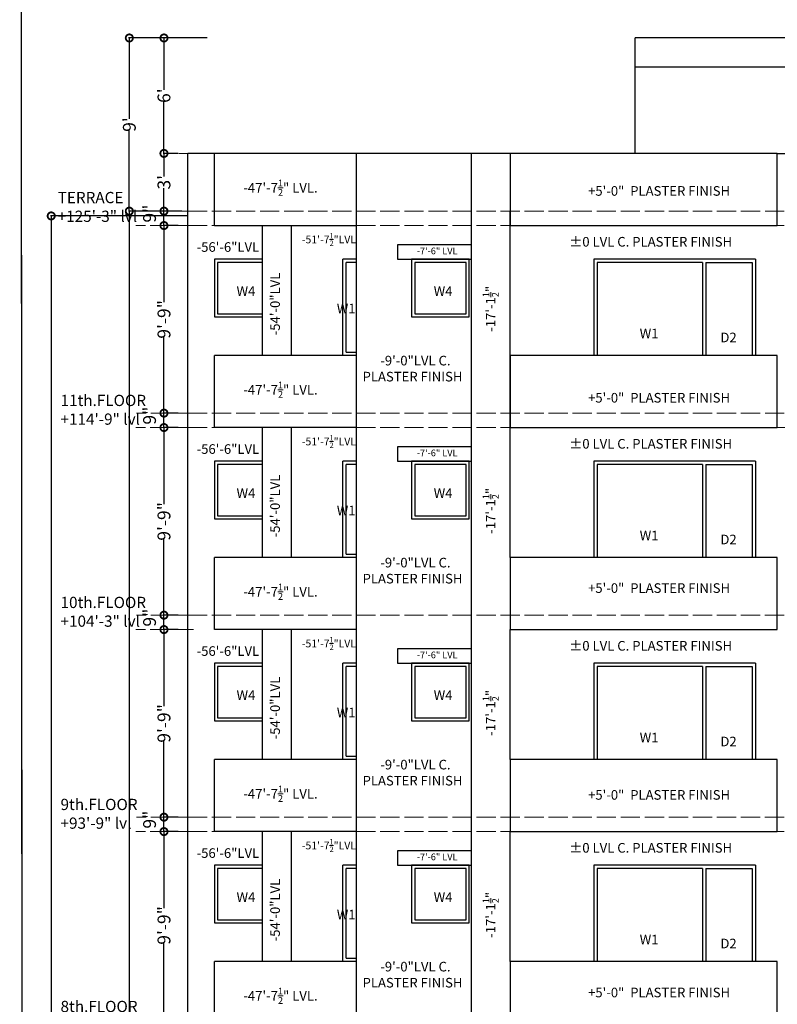
# Model space of a CAD drawing. Units: inches. Extents: x 17961 to 1320313, y -521103 to -249995.
# Drawn here: x 647030 to 647503, y -255113 to -254499 of the extents above; entities that cross this region are included whole.
import ezdxf

# ---------------------------------------------------------------- set-up
doc = ezdxf.new("R2010")
doc.units = ezdxf.units.IN
doc.header["$LTSCALE"] = 200
doc.header["$MEASUREMENT"] = 0
doc.linetypes.add('ACAD_ISO02W100', pattern=[15, 12, -3])
doc.linetypes.add('ACAD_ISO03W100', pattern=[30, 12, -18])
for name, color, linetype, lineweight in [('DIM', 7, 'Continuous', 25), ('fixtures', 7, 'Continuous', 13), ('PLANNING', 7, 'Continuous', 35), ('TXT', 150, 'Continuous', 13)]:
    doc.layers.add(name, color=color, linetype=linetype, lineweight=lineweight)
doc.layers.add('Layer3', color=7, linetype='Continuous')
doc.styles.add('arial', font='verdana.TTF', dxfattribs={"height": 9})
doc.styles.add('DETAIL', font='TIMES.TTF', dxfattribs={"height": 8})
doc.styles.get("Standard").update_dxf_attribs({"font": 'verdana.TTF'})
doc.dimstyles.new('OUTER DIM', dxfattribs={"dimtxt": 132, "dimasz": 9, "dimexe": 0.5, "dimexo": 0.5, "dimgap": 0.09, "dimtad": 0, "dimdec": 1, "dimzin": 0, "dimdsep": 46, "dimlunit": 4, "dimtxsty": 'DETAIL', "dimblk": 'DOTSMALL', "dimcen": 84, "dimclrd": 256, "dimclre": 256, "dimclrt": 256, "dimadec": 0, "dimazin": 0, "dimtfac": 1, "dimtdec": 1, "dimtofl": 0, "dimtmove": 0, "dimatfit": 3, "dimfxl": 0, "dimtolj": 1, "dimtzin": 0, "dimlwd": -1, "dimlwe": -1, "dimarcsym": 0})

# ---------------------------------------------------------------- blocks, each defined once
blk = doc.blocks.new('_DotSmall')
at = {"color": 0, "linetype": 'ByBlock', "const_width": 0.5}
blk.add_lwpolyline([(-0.0625, 0, 1), (0.0625, 0, 1)], format="xyb", close=True, dxfattribs=at)
blk = doc.blocks.new('*D245')
at = {"layer": 'Defpoints', "color": 0, "linetype": 'ByBlock', "ltscale": 0.4}
for p in [(647120.31, -255005.39), (647129.66, -255005.39), (647139.2, -255122.39)]:
    blk.add_point(p, dxfattribs=at)
at = {"layer": 'DIM', "linetype": 'ByBlock', "ltscale": 0.4}
for p, q in [((647129.16, -255005.39), (647119.81, -255005.39)), ((647120.31, -255005.39), (647120.31, -255053.08)), ((647120.31, -255122.39), (647120.31, -255074.7)), ((647138.7, -255122.39), (647119.81, -255122.39))]:
    blk.add_line(p, q, dxfattribs=at)
at = {"layer": 'DIM', "linetype": 'ByBlock', "ltscale": 0.4, "xscale": 9, "yscale": 9, "zscale": 9}
for p, rotation in [((647120.31, -255005.39), 90), ((647120.31, -255122.39), 270)]:
    blk.add_blockref('_DotSmall', p, dxfattribs=dict(at, rotation=rotation))
at = {"layer": 'DIM', "linetype": 'ByBlock', "ltscale": 0.4, "insert": (647120.31, -255063.89), "char_height": 8, "attachment_point": 5, "rotation": 90, "style": 'DETAIL'}
blk.add_mtext('\\A1;9\'-9"', dxfattribs=at)
blk = doc.blocks.new('*D246')
at = {"layer": 'Defpoints', "color": 0, "linetype": 'ByBlock', "ltscale": 0.4}
for p in [(647120.31, -254996.39), (647129.66, -254996.39), (647129.66, -255005.39)]:
    blk.add_point(p, dxfattribs=at)
at = {"layer": 'DIM', "linetype": 'ByBlock', "ltscale": 0.4}
for p, q in [((647129.16, -254996.39), (647119.81, -254996.39)), ((647120.31, -255005.39), (647120.31, -254996.39)), ((647129.16, -255005.39), (647119.81, -255005.39))]:
    blk.add_line(p, q, dxfattribs=at)
at = {"layer": 'DIM', "linetype": 'ByBlock', "ltscale": 0.4, "xscale": 9, "yscale": 9, "zscale": 9}
for p, rotation in [((647120.31, -254996.39), 90), ((647120.31, -255005.39), 270)]:
    blk.add_blockref('_DotSmall', p, dxfattribs=dict(at, rotation=rotation))
at = {"layer": 'DIM', "linetype": 'ByBlock', "ltscale": 0.4, "insert": (647111.31, -254997.92), "char_height": 8, "attachment_point": 5, "rotation": 90, "style": 'DETAIL'}
blk.add_mtext('\\A1;9"', dxfattribs=at)
blk = doc.blocks.new('*D247')
at = {"layer": 'Defpoints', "color": 0, "linetype": 'ByBlock', "ltscale": 0.4}
for p in [(647120.31, -254879.39), (647129.66, -254879.39), (647129.66, -254996.39)]:
    blk.add_point(p, dxfattribs=at)
at = {"layer": 'DIM', "linetype": 'ByBlock', "ltscale": 0.4}
for p, q in [((647129.16, -254879.39), (647119.81, -254879.39)), ((647120.31, -254879.39), (647120.31, -254927.08)), ((647120.31, -254996.39), (647120.31, -254948.7)), ((647129.16, -254996.39), (647119.81, -254996.39))]:
    blk.add_line(p, q, dxfattribs=at)
at = {"layer": 'DIM', "linetype": 'ByBlock', "ltscale": 0.4, "xscale": 9, "yscale": 9, "zscale": 9}
for p, rotation in [((647120.31, -254879.39), 90), ((647120.31, -254996.39), 270)]:
    blk.add_blockref('_DotSmall', p, dxfattribs=dict(at, rotation=rotation))
at = {"layer": 'DIM', "linetype": 'ByBlock', "ltscale": 0.4, "insert": (647120.31, -254937.89), "char_height": 8, "attachment_point": 5, "rotation": 90, "style": 'DETAIL'}
blk.add_mtext('\\A1;9\'-9"', dxfattribs=at)
blk = doc.blocks.new('*D248')
at = {"layer": 'Defpoints', "color": 0, "linetype": 'ByBlock', "ltscale": 0.4}
for p in [(647120.31, -254870.39), (647129.66, -254870.39), (647129.66, -254879.39)]:
    blk.add_point(p, dxfattribs=at)
at = {"layer": 'DIM', "linetype": 'ByBlock', "ltscale": 0.4}
for p, q in [((647129.16, -254870.39), (647119.81, -254870.39)), ((647120.31, -254879.39), (647120.31, -254870.39)), ((647129.16, -254879.39), (647119.81, -254879.39))]:
    blk.add_line(p, q, dxfattribs=at)
at = {"layer": 'DIM', "linetype": 'ByBlock', "ltscale": 0.4, "xscale": 9, "yscale": 9, "zscale": 9}
for p, rotation in [((647120.31, -254870.39), 90), ((647120.31, -254879.39), 270)]:
    blk.add_blockref('_DotSmall', p, dxfattribs=dict(at, rotation=rotation))
at = {"layer": 'DIM', "linetype": 'ByBlock', "ltscale": 0.4, "insert": (647111.31, -254871.92), "char_height": 8, "attachment_point": 5, "rotation": 90, "style": 'DETAIL'}
blk.add_mtext('\\A1;9"', dxfattribs=at)
blk = doc.blocks.new('*D249')
at = {"layer": 'Defpoints', "color": 0, "linetype": 'ByBlock', "ltscale": 0.4}
for p in [(647120.31, -254753.39), (647129.71, -254753.39), (647129.66, -254870.39)]:
    blk.add_point(p, dxfattribs=at)
at = {"layer": 'DIM', "linetype": 'ByBlock', "ltscale": 0.4}
for p, q in [((647129.21, -254753.39), (647119.81, -254753.39)), ((647120.31, -254753.39), (647120.31, -254801.08)), ((647120.31, -254870.39), (647120.31, -254822.7)), ((647129.16, -254870.39), (647119.81, -254870.39))]:
    blk.add_line(p, q, dxfattribs=at)
at = {"layer": 'DIM', "linetype": 'ByBlock', "ltscale": 0.4, "xscale": 9, "yscale": 9, "zscale": 9}
for p, rotation in [((647120.31, -254753.39), 90), ((647120.31, -254870.39), 270)]:
    blk.add_blockref('_DotSmall', p, dxfattribs=dict(at, rotation=rotation))
at = {"layer": 'DIM', "linetype": 'ByBlock', "ltscale": 0.4, "insert": (647120.31, -254811.89), "char_height": 8, "attachment_point": 5, "rotation": 90, "style": 'DETAIL'}
blk.add_mtext('\\A1;9\'-9"', dxfattribs=at)
blk = doc.blocks.new('*D250')
at = {"layer": 'Defpoints', "color": 0, "linetype": 'ByBlock', "ltscale": 0.4}
for p in [(647120.31, -254744.39), (647129.66, -254744.39), (647129.71, -254753.39)]:
    blk.add_point(p, dxfattribs=at)
at = {"layer": 'DIM', "linetype": 'ByBlock', "ltscale": 0.4}
for p, q in [((647129.16, -254744.39), (647119.81, -254744.39)), ((647120.31, -254753.39), (647120.31, -254744.39)), ((647129.21, -254753.39), (647119.81, -254753.39))]:
    blk.add_line(p, q, dxfattribs=at)
at = {"layer": 'DIM', "linetype": 'ByBlock', "ltscale": 0.4, "xscale": 9, "yscale": 9, "zscale": 9}
for p, rotation in [((647120.31, -254744.39), 90), ((647120.31, -254753.39), 270)]:
    blk.add_blockref('_DotSmall', p, dxfattribs=dict(at, rotation=rotation))
at = {"layer": 'DIM', "linetype": 'ByBlock', "ltscale": 0.4, "insert": (647111.31, -254745.92), "char_height": 8, "attachment_point": 5, "rotation": 90, "style": 'DETAIL'}
blk.add_mtext('\\A1;9"', dxfattribs=at)
blk = doc.blocks.new('*D251')
at = {"layer": 'Defpoints', "color": 0, "linetype": 'ByBlock', "ltscale": 0.4}
for p in [(647120.31, -254627.39), (647129.66, -254627.39), (647129.66, -254744.39)]:
    blk.add_point(p, dxfattribs=at)
at = {"layer": 'DIM', "linetype": 'ByBlock', "ltscale": 0.4}
for p, q in [((647129.16, -254627.39), (647119.81, -254627.39)), ((647120.31, -254627.39), (647120.31, -254675.08)), ((647120.31, -254744.39), (647120.31, -254696.7)), ((647129.16, -254744.39), (647119.81, -254744.39))]:
    blk.add_line(p, q, dxfattribs=at)
at = {"layer": 'DIM', "linetype": 'ByBlock', "ltscale": 0.4, "xscale": 9, "yscale": 9, "zscale": 9}
for p, rotation in [((647120.31, -254627.39), 90), ((647120.31, -254744.39), 270)]:
    blk.add_blockref('_DotSmall', p, dxfattribs=dict(at, rotation=rotation))
at = {"layer": 'DIM', "linetype": 'ByBlock', "ltscale": 0.4, "insert": (647120.31, -254685.89), "char_height": 8, "attachment_point": 5, "rotation": 90, "style": 'DETAIL'}
blk.add_mtext('\\A1;9\'-9"', dxfattribs=at)
blk = doc.blocks.new('*D252')
at = {"layer": 'Defpoints', "color": 0, "linetype": 'ByBlock', "ltscale": 0.4}
for p in [(647120.31, -254618.39), (647129.66, -254618.39), (647129.66, -254627.39)]:
    blk.add_point(p, dxfattribs=at)
at = {"layer": 'DIM', "linetype": 'ByBlock', "ltscale": 0.4}
for p, q in [((647129.16, -254618.39), (647119.81, -254618.39)), ((647120.31, -254627.39), (647120.31, -254618.39)), ((647129.16, -254627.39), (647119.81, -254627.39))]:
    blk.add_line(p, q, dxfattribs=at)
at = {"layer": 'DIM', "linetype": 'ByBlock', "ltscale": 0.4, "xscale": 9, "yscale": 9, "zscale": 9}
for p, rotation in [((647120.31, -254618.39), 90), ((647120.31, -254627.39), 270)]:
    blk.add_blockref('_DotSmall', p, dxfattribs=dict(at, rotation=rotation))
at = {"layer": 'DIM', "linetype": 'ByBlock', "ltscale": 0.4, "insert": (647111.31, -254619.92), "char_height": 8, "attachment_point": 5, "rotation": 90, "style": 'DETAIL'}
blk.add_mtext('\\A1;9"', dxfattribs=at)
blk = doc.blocks.new('*D253')
at = {"layer": 'Defpoints', "color": 0, "linetype": 'ByBlock', "ltscale": 0.4}
for p in [(647120.31, -254582.39), (647129.66, -254582.39), (647129.66, -254618.39)]:
    blk.add_point(p, dxfattribs=at)
at = {"layer": 'DIM', "linetype": 'ByBlock', "ltscale": 0.4}
for p, q in [((647129.16, -254582.39), (647119.81, -254582.39)), ((647120.31, -254582.39), (647120.31, -254596.78)), ((647120.31, -254618.39), (647120.31, -254604.01)), ((647129.16, -254618.39), (647119.81, -254618.39))]:
    blk.add_line(p, q, dxfattribs=at)
at = {"layer": 'DIM', "linetype": 'ByBlock', "ltscale": 0.4, "xscale": 9, "yscale": 9, "zscale": 9}
for p, rotation in [((647120.31, -254582.39), 90), ((647120.31, -254618.39), 270)]:
    blk.add_blockref('_DotSmall', p, dxfattribs=dict(at, rotation=rotation))
at = {"layer": 'DIM', "linetype": 'ByBlock', "ltscale": 0.4, "insert": (647120.31, -254600.39), "char_height": 8, "attachment_point": 5, "rotation": 90, "style": 'DETAIL'}
blk.add_mtext("\\A1;3'", dxfattribs=at)
blk = doc.blocks.new('*D254')
at = {"layer": 'Defpoints', "color": 0, "linetype": 'ByBlock', "ltscale": 0.4}
for p in [(647120.31, -254510.39), (647147.81, -254510.39), (647129.66, -254582.39)]:
    blk.add_point(p, dxfattribs=at)
at = {"layer": 'DIM', "linetype": 'ByBlock', "ltscale": 0.4}
for p, q in [((647147.31, -254510.39), (647119.81, -254510.39)), ((647120.31, -254510.39), (647120.31, -254542.79)), ((647120.31, -254582.39), (647120.31, -254549.99)), ((647129.16, -254582.39), (647119.81, -254582.39))]:
    blk.add_line(p, q, dxfattribs=at)
at = {"layer": 'DIM', "linetype": 'ByBlock', "ltscale": 0.4, "xscale": 9, "yscale": 9, "zscale": 9}
for p, rotation in [((647120.31, -254510.39), 90), ((647120.31, -254582.39), 270)]:
    blk.add_blockref('_DotSmall', p, dxfattribs=dict(at, rotation=rotation))
at = {"layer": 'DIM', "linetype": 'ByBlock', "ltscale": 0.4, "insert": (647120.31, -254546.39), "char_height": 8, "attachment_point": 5, "rotation": 90, "style": 'DETAIL'}
blk.add_mtext("\\A1;6'", dxfattribs=at)
blk = doc.blocks.new('*D255')
at = {"layer": 'Defpoints', "color": 0, "linetype": 'ByBlock', "ltscale": 0.4}
for p in [(647131.9, -254618.39), (647098.7, -256121.39), (647143.91, -256121.39)]:
    blk.add_point(p, dxfattribs=at)
at = {"layer": 'DIM', "linetype": 'ByBlock', "ltscale": 0.4}
for p, q in [((647131.4, -254618.39), (647098.2, -254618.39)), ((647098.7, -254618.39), (647098.7, -255303.42)), ((647098.7, -256121.39), (647098.7, -255335.94)), ((647143.41, -256121.39), (647098.2, -256121.39))]:
    blk.add_line(p, q, dxfattribs=at)
at = {"layer": 'DIM', "linetype": 'ByBlock', "ltscale": 0.4, "xscale": 9, "yscale": 9, "zscale": 9}
for p, rotation in [((647098.7, -254618.39), 90), ((647098.7, -256121.39), 270)]:
    blk.add_blockref('_DotSmall', p, dxfattribs=dict(at, rotation=rotation))
at = {"layer": 'DIM', "linetype": 'ByBlock', "ltscale": 0.4, "insert": (647098.7, -255319.68), "char_height": 8, "attachment_point": 5, "rotation": 90, "style": 'DETAIL'}
blk.add_mtext('\\A1;125\'-3"', dxfattribs=at)
blk = doc.blocks.new('*D256')
at = {"layer": 'Defpoints', "color": 0, "linetype": 'ByBlock', "ltscale": 0.4}
for p in [(647098.7, -254510.39), (647132.43, -254510.39), (647131.9, -254618.39)]:
    blk.add_point(p, dxfattribs=at)
at = {"layer": 'DIM', "linetype": 'ByBlock', "ltscale": 0.4}
for p, q in [((647131.93, -254510.39), (647098.2, -254510.39)), ((647098.7, -254510.39), (647098.7, -254560.77)), ((647098.7, -254618.39), (647098.7, -254568.02)), ((647131.4, -254618.39), (647098.2, -254618.39))]:
    blk.add_line(p, q, dxfattribs=at)
at = {"layer": 'DIM', "linetype": 'ByBlock', "ltscale": 0.4, "xscale": 9, "yscale": 9, "zscale": 9}
for p, rotation in [((647098.7, -254510.39), 90), ((647098.7, -254618.39), 270)]:
    blk.add_blockref('_DotSmall', p, dxfattribs=dict(at, rotation=rotation))
at = {"layer": 'DIM', "linetype": 'ByBlock', "ltscale": 0.4, "insert": (647098.7, -254564.39), "char_height": 8, "attachment_point": 5, "rotation": 90, "style": 'DETAIL'}
blk.add_mtext("\\A1;9'", dxfattribs=at)
blk = doc.blocks.new('*D540')
at = {"layer": 'Defpoints', "color": 0}
for p in [(647135.27, -254621.39), (647049.98, -256124.39), (647135.77, -256124.39)]:
    blk.add_point(p, dxfattribs=at)
at = {"layer": 'DIM'}
for p, q in [((647134.77, -254621.39), (647049.48, -254621.39)), ((647049.98, -254621.39), (647049.98, -255356.63)), ((647049.98, -256124.39), (647049.98, -255389.15)), ((647135.27, -256124.39), (647049.48, -256124.39))]:
    blk.add_line(p, q, dxfattribs=at)
at = {"layer": 'DIM', "xscale": 9, "yscale": 9, "zscale": 9}
for p, rotation in [((647049.98, -254621.39), 90), ((647049.98, -256124.39), 270)]:
    blk.add_blockref('_DotSmall', p, dxfattribs=dict(at, rotation=rotation))
at = {"layer": 'DIM', "lineweight": 13, "insert": (647049.98, -255372.89), "char_height": 8, "attachment_point": 5, "rotation": 90, "style": 'DETAIL'}
blk.add_mtext('\\A1;125\'-3"', dxfattribs=at)

msp = doc.modelspace()

# ---------------------------------------------------------------- linework, layer by layer
at = {"color": 0, "linetype": 'ACAD_ISO03W100', "lineweight": 30}
for p, q in [((647414.26718, -254582.39224), (647414.26718, -254510.39224)), ((647813.26806, -254510.39224), (647414.26718, -254510.39224)), ((647414.26718, -254528.39224), (647813.26806, -254528.39224)), ((647135.27194, -254879.39224), (647135.27194, -254582.39224)), ((647336.2684, -254582.39224), (647135.27194, -254582.39224)), ((647151.75994, -254627.39224), (647151.75994, -254582.39224)), ((647240.27146, -254582.39224), (647240.27146, -254882.39224)), ((647312.26133, -255752.39224), (647312.26133, -254582.39224)), ((647502.95143, -254582.39224), (647801.09565, -254582.39224)), ((647336.26491, -254834.39224), (647336.26491, -254618.39224)), ((647151.75994, -254627.39224), (647240.27146, -254627.39224)), ((647181.76774, -254708.39224), (647181.76774, -254627.39224)), ((647199.77132, -254708.39224), (647199.77132, -254627.39224)), ((647336.26491, -254627.39969), (647336.26133, -254627.39969)), ((647502.95143, -254627.39224), (647502.94444, -254627.39224)), ((647151.75994, -254753.39224), (647151.75994, -254708.39224)), ((647240.27146, -254708.39224), (647151.75994, -254708.39224)), ((647135.27194, -255008.39224), (647135.27194, -254744.39224)), ((647240.27146, -254753.39224), (647151.75994, -254753.39224)), ((647240.27146, -254753.39224), (647151.75994, -254753.39224)), ((647181.76774, -254834.39224), (647181.76774, -254753.39224)), ((647199.77132, -254834.39224), (647199.77132, -254753.39224)), ((647151.75994, -254879.39224), (647151.75994, -254834.39224)), ((647240.27146, -254834.39224), (647151.75994, -254834.39224)), ((647135.27194, -255134.39224), (647135.27194, -254870.39224)), ((647135.27194, -255005.39224), (647135.27194, -254870.39224)), ((647135.27194, -254876.39224), (647135.27194, -254870.39224)), ((647240.27146, -254870.39224), (647240.27146, -255008.39224)), ((647240.27146, -254870.39224), (647240.27146, -254879.39224)), ((647240.27146, -254879.39224), (647151.75994, -254879.39224)), ((647181.76774, -254960.39224), (647181.76774, -254879.39224)), ((647199.77132, -254960.39224), (647199.77132, -254879.39224)), ((647336.26491, -254960.39224), (647336.26491, -254879.39224)), ((647151.75994, -255005.39224), (647151.75994, -254960.39224)), ((647240.27146, -254960.39224), (647151.75994, -254960.39224)), ((647135.27194, -255260.39224), (647135.27194, -254996.39224)), ((647135.27194, -255131.39224), (647135.27194, -254996.39224)), ((647135.27194, -255002.39224), (647135.27194, -254996.39224)), ((647240.27146, -254996.39224), (647240.27146, -255134.39224)), ((647240.27146, -254996.39224), (647240.27146, -255005.39224)), ((647240.27146, -255005.39224), (647151.75994, -255005.39224)), ((647181.76774, -255086.39224), (647181.76774, -255005.39224)), ((647199.77132, -255086.39224), (647199.77132, -255005.39224)), ((647336.26491, -255086.39224), (647336.26491, -255005.39224)), ((647151.75994, -255131.39224), (647151.75994, -255086.39224)), ((647240.27146, -255086.39224), (647151.75994, -255086.39224))]:
    msp.add_line(p, q, dxfattribs=at)
at = {"linetype": 'ACAD_ISO02W100', "lineweight": 13, "ltscale": 0.005}
for p, q in [((647139.19634, -254618.39224), (647103.19634, -254618.39224)), ((647135.27194, -254618.39224), (648992.27114, -254618.39224)), ((647138.69634, -254627.39224), (647102.69634, -254627.39224)), ((647135.27194, -254627.39224), (648992.27114, -254627.39224)), ((647139.19634, -254744.39224), (647103.19634, -254744.39224)), ((647135.27194, -254744.39224), (648992.27114, -254744.39224)), ((647138.69634, -254753.39224), (647102.69634, -254753.39224)), ((647135.27194, -254753.39224), (647336.26141, -254753.39224)), ((647502.94793, -254753.39224), (647745.77367, -254753.39224)), ((647139.19634, -254870.39224), (647103.19634, -254870.39224)), ((648992.27114, -254870.39224), (647135.26844, -254870.39224)), ((647135.27194, -254870.39224), (648992.27114, -254870.39224)), ((647138.69634, -254879.39224), (647102.69634, -254879.39224)), ((647139.19659, -254996.39224), (647103.19659, -254996.39224)), ((648992.27114, -254996.39224), (647135.26844, -254996.39224)), ((647135.27194, -254996.39224), (648992.27114, -254996.39224)), ((647138.69659, -255005.39224), (647102.69659, -255005.39224)), ((648992.26764, -255005.39224), (647135.26495, -255005.39224)), ((648992.27114, -255005.39224), (647135.26844, -255005.39224))]:
    msp.add_line(p, q, dxfattribs=at)
at = {"color": 0, "linetype": 'ACAD_ISO03W100', "lineweight": 30}
for points in [[(650372.34632, -256401.26421), (647032.55199, -256401.26421), (647030.29987, -252788.43337), (650370.09419, -252788.43337)], [(647336.26491, -254627.39224), (647502.95143, -254627.39224), (647502.95143, -254582.39224), (647336.2684, -254582.39224)], [(647265.94482, -254648.39224), (647312.26133, -254648.39224), (647312.26133, -254639.39224), (647265.94482, -254639.39224)], [(647336.26141, -254753.39224), (647502.94793, -254753.39224), (647502.94793, -254708.39224), (647336.26491, -254708.39224)], [(647265.94482, -254774.39224), (647312.26133, -254774.39224), (647312.26133, -254765.39224), (647265.94482, -254765.39224)], [(647336.26141, -254879.39224), (647502.94793, -254879.39224), (647502.94793, -254834.39224), (647336.26491, -254834.39224)], [(647265.94482, -254900.39224), (647312.26133, -254900.39224), (647312.26133, -254891.39224), (647265.94482, -254891.39224)], [(647336.26141, -255005.39224), (647502.94793, -255005.39224), (647502.94793, -254960.39224), (647336.26491, -254960.39224)], [(647265.94482, -255026.33302), (647312.26133, -255026.33302), (647312.26133, -255017.33302), (647265.94482, -255017.33302)], [(647336.26141, -255131.39224), (647502.94793, -255131.39224), (647502.94793, -255086.39224), (647336.26491, -255086.39224)]]:
    msp.add_lwpolyline(points, close=True, dxfattribs=at)
at = {"layer": 'fixtures', "lineweight": 25}
for p, q in [((647231.99872, -254708.39224), (647231.99872, -254648.39224)), ((647240.27146, -254648.39224), (647231.99872, -254648.39224)), ((647233.99872, -254706.39224), (647233.99872, -254650.39224)), ((647240.27146, -254650.39224), (647233.99872, -254650.39224)), ((647489.26679, -254648.39224), (647388.53001, -254648.39224)), ((647388.53001, -254648.39224), (647388.53001, -254708.39224)), ((647456.26649, -254650.39224), (647390.53001, -254650.39224)), ((647390.53001, -254650.39224), (647390.53001, -254708.39224)), ((647456.26649, -254650.39224), (647456.26649, -254708.39224)), ((647458.26649, -254650.39224), (647458.26649, -254708.39224)), ((647458.26649, -254650.39224), (647487.26679, -254650.39224)), ((647487.26679, -254650.39224), (647487.26679, -254708.39224)), ((647489.26679, -254648.39224), (647489.26679, -254708.39224)), ((647233.99872, -254706.39224), (647240.27146, -254706.39224)), ((647231.99872, -254834.39224), (647231.99872, -254774.39224)), ((647240.27146, -254774.39224), (647231.99872, -254774.39224)), ((647489.26679, -254774.39224), (647388.53001, -254774.39224)), ((647388.53001, -254774.39224), (647388.53001, -254834.39224)), ((647489.26679, -254774.39224), (647489.26679, -254834.39224)), ((647233.99872, -254832.39224), (647233.99872, -254776.39224)), ((647240.27146, -254776.39224), (647233.99872, -254776.39224)), ((647456.26649, -254776.39224), (647390.53001, -254776.39224)), ((647390.53001, -254776.39224), (647390.53001, -254834.39224)), ((647456.26649, -254776.39224), (647456.26649, -254834.39224)), ((647458.26649, -254776.39224), (647458.26649, -254834.39224)), ((647458.26649, -254776.39224), (647487.26679, -254776.39224)), ((647487.26679, -254776.39224), (647487.26679, -254834.39224)), ((647233.99872, -254832.39224), (647240.27146, -254832.39224)), ((647231.99872, -254960.39224), (647231.99872, -254900.39224)), ((647240.27146, -254900.39224), (647231.99872, -254900.39224)), ((647233.99872, -254958.39224), (647233.99872, -254902.39224)), ((647240.27146, -254902.39224), (647233.99872, -254902.39224)), ((647489.26679, -254900.39224), (647388.53001, -254900.39224)), ((647388.53001, -254900.39224), (647388.53001, -254960.39224)), ((647456.26649, -254902.39224), (647390.53001, -254902.39224)), ((647390.53001, -254902.39224), (647390.53001, -254960.39224)), ((647456.26649, -254902.39224), (647456.26649, -254960.39224)), ((647458.26649, -254902.39224), (647458.26649, -254960.39224)), ((647458.26649, -254902.39224), (647487.26679, -254902.39224)), ((647487.26679, -254902.39224), (647487.26679, -254960.39224)), ((647489.26679, -254900.39224), (647489.26679, -254960.39224)), ((647233.99872, -254958.39224), (647240.27146, -254958.39224)), ((647231.99872, -255086.39224), (647231.99872, -255026.39224)), ((647240.27146, -255026.39224), (647231.99872, -255026.39224)), ((647489.26679, -255026.39224), (647388.53001, -255026.39224)), ((647388.53001, -255026.39224), (647388.53001, -255086.39224)), ((647489.26679, -255026.39224), (647489.26679, -255086.39224)), ((647233.99872, -255084.39224), (647233.99872, -255028.39224)), ((647240.27146, -255028.39224), (647233.99872, -255028.39224)), ((647456.26649, -255028.39224), (647390.53001, -255028.39224)), ((647390.53001, -255028.39224), (647390.53001, -255086.39224)), ((647456.26649, -255028.39224), (647456.26649, -255086.39224)), ((647458.26649, -255028.39224), (647458.26649, -255086.39224)), ((647458.26649, -255028.39224), (647487.26679, -255028.39224)), ((647487.26679, -255028.39224), (647487.26679, -255086.39224)), ((647233.99872, -255084.39224), (647240.27146, -255084.39224))]:
    msp.add_line(p, q, dxfattribs=at)
for points in [[(647181.76774, -254648.39224), (647151.77205, -254648.39224), (647151.77205, -254684.39224), (647181.76774, -254684.39224)], [(647181.76774, -254650.39224), (647153.77205, -254650.39224), (647153.77205, -254682.39224), (647181.76774, -254682.39224)], [(647181.76774, -254774.39224), (647151.77205, -254774.39224), (647151.77205, -254810.39224), (647181.76774, -254810.39224)], [(647181.76774, -254776.39224), (647153.77205, -254776.39224), (647153.77205, -254808.39224), (647181.76774, -254808.39224)], [(647181.76774, -254900.39224), (647151.77205, -254900.39224), (647151.77205, -254936.39224), (647181.76774, -254936.39224)], [(647181.76774, -254902.39224), (647153.77205, -254902.39224), (647153.77205, -254934.39224), (647181.76774, -254934.39224)], [(647181.76774, -255026.39224), (647151.77205, -255026.39224), (647151.77205, -255062.39224), (647181.76774, -255062.39224)], [(647181.76774, -255028.39224), (647153.77205, -255028.39224), (647153.77205, -255060.39224), (647181.76774, -255060.39224)]]:
    msp.add_lwpolyline(points, dxfattribs=at)
for points in [[(647274.77284, -254684.39224), (647310.77284, -254684.39224), (647310.77284, -254648.39224), (647274.77284, -254648.39224)], [(647276.77284, -254682.39224), (647308.77284, -254682.39224), (647308.77284, -254650.39224), (647276.77284, -254650.39224)], [(647274.77284, -254810.39224), (647310.77284, -254810.39224), (647310.77284, -254774.39224), (647274.77284, -254774.39224)], [(647276.77284, -254808.39224), (647308.77284, -254808.39224), (647308.77284, -254776.39224), (647276.77284, -254776.39224)], [(647274.77284, -254936.39224), (647310.77284, -254936.39224), (647310.77284, -254900.39224), (647274.77284, -254900.39224)], [(647276.77284, -254934.39224), (647308.77284, -254934.39224), (647308.77284, -254902.39224), (647276.77284, -254902.39224)], [(647274.77284, -255062.39224), (647310.77284, -255062.39224), (647310.77284, -255026.39224), (647274.77284, -255026.39224)], [(647276.77284, -255060.39224), (647308.77284, -255060.39224), (647308.77284, -255028.39224), (647276.77284, -255028.39224)]]:
    msp.add_lwpolyline(points, close=True, dxfattribs=at)
at = {"layer": 'Layer3', "color": 5}
msp.add_lwpolyline([(650372.23371, -256220.62096), (647032.43939, -256220.62089), (647030.29987, -252788.43337), (650370.09419, -252788.43337)], close=True, dxfattribs=at)
at = {"layer": 'PLANNING', "color": 135, "linetype": 'ByBlock', "lineweight": 13, "ltscale": 0.4, "true_color": 0x50a8af}
msp.add_line((647151.75994, -254582.39224), (647129.66054, -254582.39224), dxfattribs=at)

# ---------------------------------------------------------------- texts
at = {"color": 5, "lineweight": 15, "ltscale": 20}
for s, insert, char_height, width, attachment_point in [('\\A1;-47\'-7{\\H0.7x;\\S1/2;}" LVL.', (647216.18289, -254598.75978), 6, 142.0444444, 3), ('+5\'-0"  PLASTER FINISH', (647473.48171, -254602.79642), 6, 142.0444444, 3), ('\\A1;-51\'-7{\\H0.7x;\\S1/2;}"LVL ', (647240.11964, -254632.04027), 4.8, 113.6355556, 3), ('%%P0 LVL C. PLASTER FINISH', (647474.74751, -254634.51781), 6, 142.0444444, 3), ('\\A1;-56\'-6"LVL ', (647179.72947, -254637.77711), 6, 142.0444444, 3), ('-7\'-6" LVL  ', (647303.46659, -254641.11766), 4.2, 99.4311111, 3), ('{\\H1.182x;W4} ', (647177.32024, -254665.31363), 5.0768363, 196.4669221, 3), ('{\\H1.182x;W4} ', (647300.32103, -254665.31363), 5.0768363, 196.4669221, 3), ('{\\H1.182x;W1} ', (647239.86397, -254676.12412), 5.0768363, 196.4669221, 3), ('{\\H1.182x;W1} ', (647428.839, -254691.73881), 5.0768363, 196.4669221, 3), ('{\\H1.182x;D2} ', (647467.43917, -254694.19637), 5.0768363, 196.4669221, 1), ('\\A1;  -9\'-0"LVL C. \\PPLASTER FINISH', (647275.34747, -254708.6275), 6, 142.0444444, 2), ('\\A1;-47\'-7{\\H0.7x;\\S1/2;}" LVL.', (647216.18289, -254724.75978), 6, 142.0444444, 3), ('+5\'-0"  PLASTER FINISH', (647473.47821, -254731.79642), 6, 142.0444444, 3), ('\\A1;-51\'-7{\\H0.7x;\\S1/2;}"LVL ', (647240.11964, -254758.04027), 4.8, 113.6355556, 3), ('%%P0 LVL C. PLASTER FINISH', (647474.74751, -254760.51781), 6, 142.0444444, 3), ('\\A1;-56\'-6"LVL ', (647179.72947, -254763.77711), 6, 142.0444444, 3), ('-7\'-6" LVL  ', (647303.46659, -254767.11766), 4.2, 99.4311111, 3), ('{\\H1.182x;W4} ', (647177.32024, -254791.31363), 5.0768363, 196.4669221, 3), ('{\\H1.182x;W4} ', (647300.32103, -254791.31363), 5.0768363, 196.4669221, 3), ('{\\H1.182x;W1} ', (647239.86397, -254802.12412), 5.0768363, 196.4669221, 3), ('{\\H1.182x;W1} ', (647428.839, -254817.73881), 5.0768363, 196.4669221, 3), ('{\\H1.182x;D2} ', (647467.43917, -254820.19637), 5.0768363, 196.4669221, 1), ('\\A1;  -9\'-0"LVL C. \\PPLASTER FINISH', (647275.34747, -254834.6275), 6, 142.0444444, 2), ('\\A1;-47\'-7{\\H0.7x;\\S1/2;}" LVL.', (647216.18289, -254850.75978), 6, 142.0444444, 3), ('+5\'-0"  PLASTER FINISH', (647473.48171, -254850.50473), 6, 142.0444444, 3), ('\\A1;-51\'-7{\\H0.7x;\\S1/2;}"LVL ', (647240.11964, -254884.04027), 4.8, 113.6355556, 3), ('\\A1;-56\'-6"LVL ', (647179.72947, -254889.77711), 6, 142.0444444, 3), ('%%P0 LVL C. PLASTER FINISH', (647474.74751, -254886.51781), 6, 142.0444444, 3), ('-7\'-6" LVL  ', (647303.46659, -254893.11766), 4.2, 99.4311111, 3), ('{\\H1.182x;W4} ', (647177.32024, -254917.31363), 5.0768363, 196.4669221, 3), ('{\\H1.182x;W4} ', (647300.32103, -254917.31363), 5.0768363, 196.4669221, 3), ('{\\H1.182x;W1} ', (647239.86397, -254928.12412), 5.0768363, 196.4669221, 3), ('{\\H1.182x;W1} ', (647428.839, -254943.73881), 5.0768363, 196.4669221, 3), ('{\\H1.182x;D2} ', (647467.43917, -254946.19637), 5.0768363, 196.4669221, 1), ('\\A1;  -9\'-0"LVL C. \\PPLASTER FINISH', (647275.34747, -254960.6275), 6, 142.0444444, 2), ('\\A1;-47\'-7{\\H0.7x;\\S1/2;}" LVL.', (647216.18289, -254976.75978), 6, 142.0444444, 3), ('+5\'-0"  PLASTER FINISH', (647473.47821, -254979.50473), 6, 142.0444444, 3), ('\\A1;-51\'-7{\\H0.7x;\\S1/2;}"LVL ', (647240.11964, -255010.04027), 4.8, 113.6355556, 3), ('%%P0 LVL C. PLASTER FINISH', (647474.74751, -255012.51781), 6, 142.0444444, 3), ('\\A1;-56\'-6"LVL ', (647179.72947, -255015.77711), 6, 142.0444444, 3), ('-7\'-6" LVL  ', (647303.46659, -255019.05844), 4.2, 99.4311111, 3), ('{\\H1.182x;W4} ', (647177.32024, -255043.31363), 5.0768363, 196.4669221, 3), ('{\\H1.182x;W4} ', (647300.32103, -255043.31363), 5.0768363, 196.4669221, 3), ('{\\H1.182x;W1} ', (647239.86397, -255054.12412), 5.0768363, 196.4669221, 3), ('{\\H1.182x;W1} ', (647428.839, -255069.73881), 5.0768363, 196.4669221, 3), ('{\\H1.182x;D2} ', (647467.43917, -255072.19637), 5.0768363, 196.4669221, 1), ('\\A1;  -9\'-0"LVL C. \\PPLASTER FINISH', (647275.34747, -255086.6275), 6, 142.0444444, 2), ('\\A1;-47\'-7{\\H0.7x;\\S1/2;}" LVL.', (647216.18289, -255102.75978), 6, 142.0444444, 3), ('+5\'-0"  PLASTER FINISH', (647473.48171, -255102.75326), 6, 142.0444444, 3)]:
    msp.add_mtext(s, dxfattribs=dict(at, insert=insert, char_height=char_height, width=width, attachment_point=attachment_point))
at = {"color": 5, "lineweight": 15, "ltscale": 20, "char_height": 6, "width": 142.0444444, "rotation": 90}
for s, insert, attachment_point in [('\\A1;-54\'-0"LVL ', (647192.62464, -254695.84003), 7), ('\\A1;  -17\'-1{\\H0.7x;\\S1/2;}"', (647319.08869, -254697.32142), 1), ('\\A1;-54\'-0"LVL ', (647192.62464, -254821.84003), 7), ('\\A1;  -17\'-1{\\H0.7x;\\S1/2;}"', (647319.08869, -254823.32142), 1), ('\\A1;-54\'-0"LVL ', (647192.62464, -254947.84003), 7), ('\\A1;  -17\'-1{\\H0.7x;\\S1/2;}"', (647319.08869, -254949.32142), 1), ('\\A1;-54\'-0"LVL ', (647192.62464, -255073.84003), 7), ('\\A1;  -17\'-1{\\H0.7x;\\S1/2;}"', (647319.08869, -255075.32142), 1)]:
    msp.add_mtext(s, dxfattribs=dict(at, insert=insert, attachment_point=attachment_point))
at = {"layer": 'TXT', "color": 0, "lineweight": -3, "char_height": 7, "width": 316.1877249, "attachment_point": 7, "rotation": 360, "style": 'arial'}
for s, insert in [('TERRACE \\P+125\'-3" lvl', (647054.02512, -254627.28846)), ('11th.FLOOR\\P+114\'-9" lvl', (647055.78334, -254753.8074)), ('10th.FLOOR\\P+104\'-3" lvl', (647055.78334, -254879.8074)), ('9th.FLOOR\\P+93\'-9" lvl', (647055.7836, -255005.8074)), ('8th.FLOOR\\P+83\'-3" lvl', (647055.78334, -255131.8074))]:
    msp.add_mtext(s, dxfattribs=dict(at, insert=insert))

# ---------------------------------------------------------------- dimensions: what is measured, and where the dimension line sits
at = {"layer": 'DIM', "linetype": 'ByBlock', "ltscale": 0.4}
for base, p1, p2, picture, middle in [((647098.69959, -254510.39224), (647131.903, -254618.39224), (647132.43445, -254510.39224), '*D256', (647098.69959, -254564.39224)), ((647120.31107, -254510.39224), (647129.66054, -254582.39224), (647147.8088, -254510.39224), '*D254', (647120.31107, -254546.39224)), ((647120.31107, -254582.39224), (647129.66054, -254618.39224), (647129.66054, -254582.39224), '*D253', (647120.31107, -254600.39224)), ((647120.31107, -254618.39224), (647129.66054, -254627.39224), (647129.66054, -254618.39224), '*D252', (647111.31107, -254619.92224)), ((647120.31107, -254627.39224), (647129.66054, -254744.39224), (647129.66054, -254627.39224), '*D251', (647120.31107, -254685.89224)), ((647120.31107, -254744.39224), (647129.71166, -254753.39206), (647129.66054, -254744.39224), '*D250', (647111.31107, -254745.92215)), ((647120.31107, -254753.39206), (647129.66095, -254870.39224), (647129.71166, -254753.39206), '*D249', (647120.31107, -254811.89215)), ((647120.31107, -254870.39224), (647129.66095, -254879.39224), (647129.66095, -254870.39224), '*D248', (647111.31107, -254871.92224)), ((647120.31107, -254879.39224), (647129.6608, -254996.39224), (647129.66095, -254879.39224), '*D247', (647120.31107, -254937.89224)), ((647120.31107, -254996.39224), (647129.6608, -255005.39224), (647129.6608, -254996.39224), '*D246', (647111.31107, -254997.92224)), ((647120.31107, -255005.39224), (647139.19634, -255122.39224), (647129.6608, -255005.39224), '*D245', (647120.31107, -255063.89224))]:
    dim = msp.add_linear_dim(base=base, p1=p1, p2=p2, angle=90, dimstyle='OUTER DIM', override={"dimtmove": 1}, dxfattribs=at)
    dim.commit()
    dim.dimension.update_dxf_attribs({"geometry": picture, "text_midpoint": middle})
dim = msp.add_linear_dim(base=(647098.69959, -256121.39224), p1=(647131.903, -254618.39224), p2=(647143.91223, -256121.39224), angle=90, dimstyle='OUTER DIM', dxfattribs=at)
dim.commit()
dim.dimension.update_dxf_attribs({"geometry": '*D255', "text_midpoint": (647098.69959, -255319.67722), "dimtype": 160})
at = {"layer": 'DIM', "color": 5, "lineweight": 13}
dim = msp.add_linear_dim(base=(647049.98441, -256124.39224), p1=(647135.26844, -254621.39224), p2=(647135.76844, -256124.39224), angle=90, dimstyle='OUTER DIM', dxfattribs=at)
dim.commit()
dim.dimension.update_dxf_attribs({"geometry": '*D540', "text_midpoint": (647049.98441, -255372.89224)})

doc.saveas('drawing.dxf')
